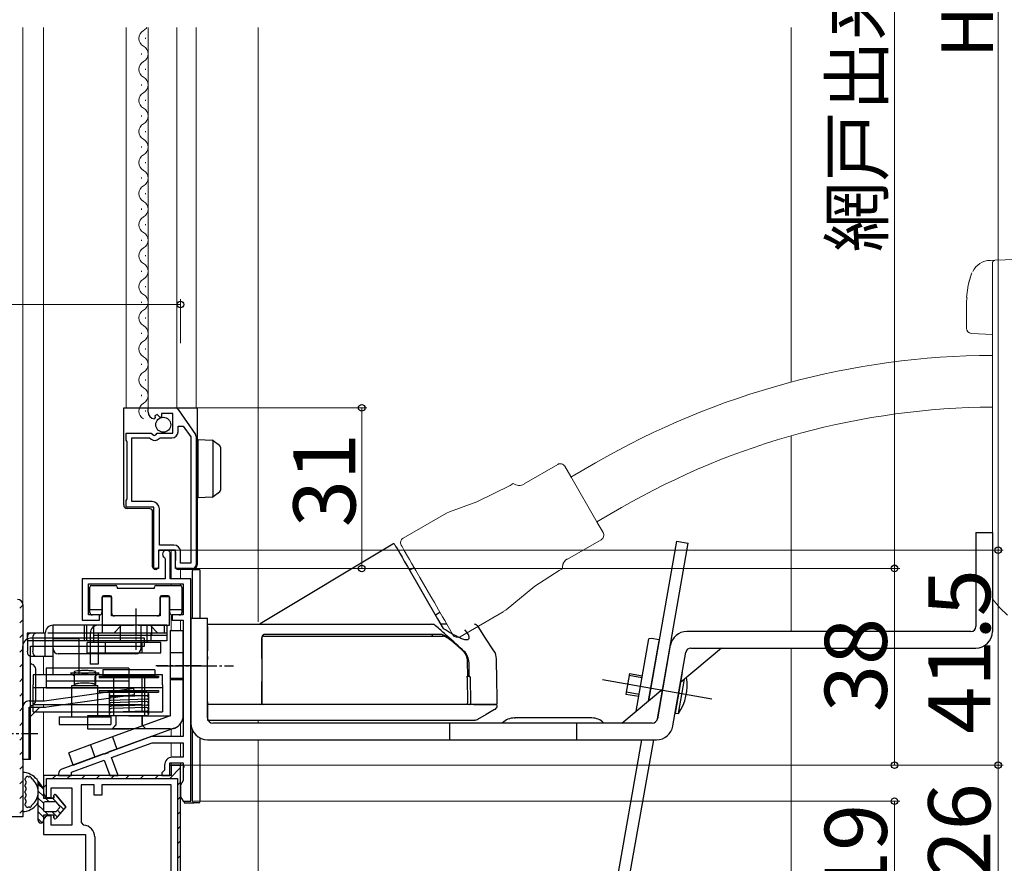
# Model space of a CAD drawing. Extents: x 0 to 1050, y 0 to 1583.
# Drawn here: x 169 to 359, y 851 to 1014 of the extents above; entities that cross this region are included whole.
import ezdxf

# ---------------------------------------------------------------- set-up
doc = ezdxf.new("R2010")
doc.units = 0
for name, pattern in [('AM_ISO08W050x2', [9, 6, -0.75, 1.5, -0.75]), ('YCENTER_1', [13, 10, -1, 1, -1]), ('YHIDDEN_1', [4, 3, -1])]:
    doc.linetypes.add(name, pattern=pattern)
for name, color, linetype, lineweight in [('YKK_11', 7, 'CONTINUOUS', 30), ('YKK_12', 2, 'CONTINUOUS', 13), ('YKK_13', 4, 'CONTINUOUS', 30), ('YKK_D', 6, 'CONTINUOUS', 13), ('YSS_K', 3, 'CONTINUOUS', 13)]:
    doc.layers.add(name, color=color, linetype=linetype, lineweight=lineweight)
doc.styles.add('text-b', font='txt')

msp = doc.modelspace()

# ---------------------------------------------------------------- linework, layer by layer
at = {"layer": 'YKK_11', "linetype": 'ByBlock', "lineweight": -2, "ltscale": 0.5}
for p, q in [((193.7, 938), (193.7, 938.8)), ((193.7, 938.8), (198.93, 938.8)), ((199.51, 938.5), (202.87, 933.68)), ((195.09, 936.96), (194.88, 936.7)), ((195.48, 937.55), (195.01, 937.27)), ((195.01, 937.27), (195.09, 936.96)), ((196.05, 936.97), (195.48, 937.55)), ((196.3, 937.07), (196.05, 936.97)), ((198.5, 937.7), (196.3, 937.7)), ((196.3, 937.7), (196.3, 937.07)), ((198.5, 933.9), (198.5, 937.7)), ((199.5, 934.2), (199.5, 935.3)), ((199.5, 935.3), (200.52, 935.3)), ((200.52, 935.3), (202, 933.19)), ((189.5, 932.58), (189.5, 933.9)), ((189.5, 933.9), (194.33, 933.9)), ((189.6, 932.4), (189.5, 932.58)), ((190.6, 920.7), (190.6, 933)), ((190.6, 933), (194, 933)), ((194, 933), (194.29, 932.76)), ((194.33, 933.9), (194.87, 933.45)), ((194.87, 933.45), (195.2, 933.6)), ((195.2, 933.6), (195.5, 933.9)), ((195.5, 933.9), (198.5, 933.9)), ((195.84, 932.9), (196.07, 933)), ((196.07, 933), (198.3, 933)), ((202, 933.19), (202, 908.8)), ((203, 933.28), (203, 908.5)), ((189.7, 932.23), (189.6, 932.4)), ((189.7, 921.28), (189.7, 932.23)), ((189.5, 920.93), (189.6, 921.1)), ((189.6, 921.1), (189.7, 921.28)), ((189.5, 919.6), (189.5, 920.93)), ((194.8, 919.6), (189.5, 919.6)), ((194.5, 920.7), (190.6, 920.7)), ((194.8, 907.8), (194.8, 919.6)), ((195.9, 912.3), (195.9, 919.3)), ((198.7, 912.3), (195.9, 912.3)), ((199, 911.3), (195.7, 911.3)), ((195.7, 911.3), (195.7, 907.8)), ((196.86, 909.92), (197, 909.66)), ((197, 909.66), (197, 905.8)), ((198, 905.8), (198, 910.55)), ((199, 907.8), (199, 911.3)), ((200, 908.8), (200, 911)), ((195.7, 907.8), (194.8, 907.8)), ((202.3, 907.8), (199, 907.8)), ((202, 908.8), (200, 908.8)), ((197, 905.8), (181, 905.8)), ((181, 905.8), (181, 897.8)), ((182.2, 898.8), (182.2, 904.8)), ((182.2, 904.8), (200.5, 904.8)), ((202, 905.8), (198, 905.8)), ((200.5, 904.8), (200.5, 898.8)), ((202, 862.8), (202, 905.8)), ((169.5, 900.8), (169.5, 859.8)), ((184.3, 898.8), (182.2, 898.8)), ((184.3, 897.8), (184.3, 898.8)), ((200.5, 898.8), (198.4, 898.8)), ((198.4, 898.8), (198.4, 897.8)), ((181, 897.8), (184.3, 897.8)), ((198.4, 897.8), (200.5, 897.8)), ((200.5, 897.8), (200.5, 875.3)), ((194.3, 875.3), (185.97, 872.27)), ((186.65, 871.24), (194.51, 874.1)), ((200.5, 875.3), (194.3, 875.3)), ((194.51, 874.1), (200.5, 874.1)), ((200.5, 874.1), (200.5, 871.3)), ((185.11, 871.96), (177.06, 869.03)), ((185.32, 871.91), (185.11, 871.96)), ((185.84, 872.1), (185.32, 871.91)), ((185.97, 872.27), (185.84, 872.1)), ((178.9, 868.42), (185.25, 870.73)), ((185.25, 870.73), (186.31, 867.8)), ((187.91, 867.8), (186.65, 871.24)), ((196.9, 869.8), (196.9, 868.8)), ((197.9, 867.8), (197.9, 870.2)), ((197.9, 870.2), (200.5, 870.2)), ((200, 869.8), (198.2, 869.8)), ((198.2, 869.8), (198.2, 867.8)), ((200.5, 871.3), (198.4, 871.3)), ((200, 843.8), (200, 869.8)), ((200.5, 870.2), (200.5, 866.8)), ((198.2, 867.8), (173.5, 867.8)), ((173.5, 867.8), (173.5, 864.5)), ((176.4, 868.09), (176.4, 867.8)), ((176.4, 867.8), (178.9, 867.8)), ((178.9, 867.8), (178.9, 868.42)), ((186.31, 867.8), (187.91, 867.8)), ((196.7, 868.6), (196.4, 868.3)), ((196.4, 868.3), (196.4, 867.8)), ((196.4, 867.8), (197.9, 867.8)), ((196.9, 868.8), (196.7, 868.6)), ((183.3, 866), (180.8, 866)), ((180.8, 866), (180.8, 858.7)), ((183.3, 864), (183.3, 866)), ((198.2, 866), (184.8, 866)), ((184.8, 866), (184.8, 864)), ((198.2, 843.8), (198.2, 866)), ((200.5, 866.8), (200, 865.94)), ((200, 865.94), (200, 863.67)), ((175, 863.5), (175, 865.4)), ((175, 865.4), (179, 865.4)), ((179, 865.4), (179, 858.2)), ((184.8, 864), (183.3, 864)), ((174.5, 863.5), (175, 863.5)), ((200, 863.67), (200.5, 862.8)), ((200.5, 862.8), (202, 862.8)), ((169.5, 859.8), (165.5, 859.8)), ((173.5, 859), (173.5, 856.4)), ((175, 860), (174.5, 860)), ((175, 858.2), (175, 860)), ((180.8, 858.7), (181.26, 858.21)), ((173.5, 856.4), (181.6, 856.4)), ((179, 858.2), (175, 858.2)), ((181.6, 856.4), (181.6, 843.8)), ((183.4, 855.91), (183.4, 843.8))]:
    msp.add_line(p, q, dxfattribs=at)
at = {"layer": 'YKK_11', "linetype": 'Continuous', "lineweight": 13}
for p, q in [((168.9, 900.1), (169.5, 900.7)), ((168.9, 897.27), (169.5, 897.87)), ((168.9, 894.44), (169.5, 895.04)), ((168.9, 891.61), (169.5, 892.21)), ((168.9, 888.78), (169.5, 889.38)), ((168.9, 885.96), (169.5, 886.56)), ((168.9, 883.13), (169.5, 883.73)), ((168.9, 880.3), (169.5, 880.9)), ((168.9, 877.47), (169.5, 878.07)), ((168.9, 874.64), (169.5, 875.24)), ((168.9, 871.81), (169.5, 872.41)), ((168.9, 868.98), (169.5, 869.58)), ((175.26, 867.2), (175.86, 867.8)), ((178.09, 867.2), (178.69, 867.8)), ((180.91, 867.2), (181.51, 867.8)), ((183.74, 867.2), (184.34, 867.8)), ((186.57, 867.2), (187.17, 867.8)), ((189.4, 867.2), (190, 867.8)), ((192.23, 867.2), (192.83, 867.8)), ((195.06, 867.2), (195.66, 867.8)), ((197.89, 867.2), (200, 869.32)), ((168.9, 866.16), (169.5, 866.76)), ((173.5, 865.45), (174.1, 866.05)), ((199.4, 865.89), (200, 866.49)), ((168.9, 863.33), (169.5, 863.93)), ((199.4, 863.06), (200, 863.66)), ((168.9, 860.5), (169.5, 861.1)), ((199.4, 860.23), (200, 860.83)), ((199.4, 857.41), (200, 858.01)), ((199.4, 854.58), (200, 855.18)), ((199.4, 851.75), (200, 852.35))]:
    msp.add_line(p, q, dxfattribs=at)
at = {"layer": 'YKK_11', "linetype": 'ByBlock', "lineweight": 30, "ltscale": 0.5}
for p, q in [((169.5, 900.8), (169.5, 859.8)), ((200, 869.8), (198.2, 869.8)), ((198.2, 869.8), (198.2, 867.8)), ((200, 843.8), (200, 869.8)), ((198.2, 867.8), (173.5, 867.8)), ((173.5, 867.8), (173.5, 864.5)), ((174.1, 867.2), (199.4, 867.2)), ((174.1, 863.59), (174.1, 867.2)), ((199.4, 867.2), (199.4, 844.3)), ((169.5, 859.8), (165.5, 859.8))]:
    msp.add_line(p, q, dxfattribs=at)
at = {"layer": 'YKK_11', "linetype": 'ByBlock', "lineweight": -2, "ltscale": 0.5}
for centre, radius, start, end in [((198.93, 938.1), 0.7, 34.9194, 90.0001), ((195, 938), 1.3, 180, 264.7841), ((195, 933.6), 1.1, 230, 319.9948), ((198.3, 934.2), 1.2, 270, 360), ((202.3, 933.28), 0.7, 359.9999, 34.9194), ((194.5, 919.3), 1.4, 0, 90), ((198.7, 911), 1.3, 0, 90), ((197.25, 910.55), 0.75, 0, 238.4119), ((202.3, 908.5), 0.7, 270, 360), ((168.5, 900.8), 1, 0, 90), ((198.4, 869.8), 1.5, 90, 180), ((177.4, 868.09), 1, 110, 180), ((174.5, 864.5), 1, 180, 270), ((174.5, 859), 1, 90, 180), ((181.1, 855.91), 2.3, 360, 85.904)]:
    msp.add_arc(centre, radius, start, end, dxfattribs=at)
at = {"layer": 'YKK_11', "linetype": 'ByBlock', "lineweight": 30, "ltscale": 0.5}
for centre, start, end in [((168.5, 900.8), 0, 90), ((174.5, 864.5), 180, 246.4218)]:
    msp.add_arc(centre, 1, start, end, dxfattribs=at)
at = {"layer": 'YKK_12'}
for p, q in [((169.5, 900.8), (169.5, 1012.3)), ((173.5, 895.3), (173.5, 1012.3)), ((189.5, 938.8), (189.5, 1012.3)), ((193.7, 938.8), (193.7, 1012.3)), ((199.3, 1012.3), (199.3, 938.8)), ((203, 1012.3), (203, 938.8)), ((215, 897.47), (215, 1012.3)), ((193.2, 1010.1), (193.2, 1010.3)), ((192.44, 1007.1), (192.44, 1007.3)), ((193.2, 1004.1), (193.2, 1004.3)), ((192.44, 1001.1), (192.44, 1001.3)), ((193.2, 998.1), (193.2, 998.3)), ((192.44, 995.1), (192.44, 995.3)), ((193.2, 992.1), (193.2, 992.3)), ((192.44, 989.1), (192.44, 989.3)), ((193.2, 986.1), (193.2, 986.3)), ((192.44, 983.1), (192.44, 983.3)), ((193.2, 980.1), (193.2, 980.3)), ((192.44, 977.1), (192.44, 977.3)), ((193.2, 974.1), (193.2, 974.3)), ((192.44, 971.1), (192.44, 971.3)), ((193.2, 968.1), (193.2, 968.3)), ((192.44, 965.1), (192.44, 965.3)), ((193.2, 962.1), (193.2, 962.3)), ((192.44, 959.1), (192.44, 959.3)), ((193.2, 956.1), (193.2, 956.3)), ((192.44, 953.1), (192.44, 953.3)), ((193.2, 950.1), (193.2, 950.3)), ((192.44, 947.1), (192.44, 947.3)), ((193.2, 944.1), (193.2, 944.3)), ((192.44, 941.1), (192.44, 941.3)), ((193.2, 938.1), (193.2, 938.3)), ((198.2, 905.82), (198.2, 911.3)), ((200, 907.6), (200, 905.8)), ((198.2, 904.5), (198.2, 904.8)), ((200, 904.8), (200, 904.5)), ((198.2, 895.8), (198.2, 898.85)), ((200, 898.87), (200, 898.8)), ((200, 897.8), (200, 895.8)), ((173.5, 887.21), (173.5, 890.8)), ((173.5, 882.2), (173.5, 884.71)), ((173.5, 881), (173.5, 881.43)), ((173.5, 867.3), (173.5, 880.11)), ((200, 877.81), (200, 875.3)), ((215, 877.9), (215, 878.5)), ((198.2, 875.3), (198.2, 876.72)), ((198.2, 871.29), (198.2, 874.1)), ((200, 874.1), (200, 871.3)), ((215, 843.3), (215, 874.7)), ((198.2, 869.3), (198.2, 870.16)), ((200, 870.2), (200, 869.3))]:
    msp.add_line(p, q, dxfattribs=at)
for centre, start, end in [((193.66, 1010.2), 119.2025, 240.7975), ((191.98, 1013.2), 299.2025, 328.4165), ((191.98, 1007.2), 299.2025, 60.7975), ((193.66, 1004.2), 119.2025, 240.7975), ((191.98, 1001.2), 299.2025, 60.7975), ((193.66, 998.2), 119.2025, 240.7975), ((191.98, 995.2), 299.2025, 60.7975), ((193.66, 992.2), 119.2025, 240.7975), ((191.98, 989.2), 299.2025, 60.7975), ((193.66, 986.2), 119.2025, 240.7975), ((191.98, 983.2), 299.2025, 60.7975), ((193.66, 980.2), 119.2025, 240.7975), ((191.98, 977.2), 299.2025, 60.7975), ((193.66, 974.2), 119.2025, 240.7975), ((191.98, 971.2), 299.2025, 60.7975), ((193.66, 968.2), 119.2025, 240.7975), ((191.98, 965.2), 299.2025, 60.7975), ((193.66, 962.2), 119.2025, 240.7975), ((191.98, 959.2), 299.2025, 60.7975), ((193.66, 956.2), 119.2025, 240.7975), ((191.98, 953.2), 299.2025, 60.7975), ((193.66, 950.2), 119.2025, 240.7975), ((191.98, 947.2), 299.2025, 60.7975), ((193.66, 944.2), 119.2025, 240.7975), ((191.98, 941.2), 299.2025, 60.7975), ((193.66, 938.2), 119.2025, 240.7975)]:
    msp.add_arc(centre, 1.72, start, end, dxfattribs=at)
at = {"layer": 'YKK_13', "lineweight": 13}
for p, q in [((357.4, 967.35), (356.42, 967.31)), ((356.9, 966.81), (356.9, 964.48)), ((378.42, 968.08), (357.4, 967.35)), ((352.94, 964.88), (352.88, 964.73)), ((352.88, 964.75), (352.22, 962.49)), ((352.88, 964.73), (352.37, 963.12)), ((356.9, 964.48), (356.9, 960.04)), ((352.22, 962.49), (351.92, 960.13)), ((351.99, 960.12), (351.9, 959.44)), ((351.9, 959.44), (351.9, 954.2)), ((351.9, 959.44), (351.9, 959.44)), ((356.9, 960.04), (356.9, 903.58)), ((352.85, 953.2), (356.9, 952.99)), ((266.39, 924.14), (272.88, 927.89)), ((274.25, 927.52), (275.39, 925.55)), ((280.21, 928.19), (275.45, 925.44)), ((275.46, 925.3), (275.39, 925.55)), ((280.51, 916.68), (275.39, 925.55)), ((263.67, 923.84), (257.26, 920.66)), ((264.29, 924.2), (263.67, 923.84)), ((257.26, 920.66), (251.98, 918.74)), ((285.21, 919.53), (280.45, 916.78)), ((251.37, 918.47), (243, 913.64)), ((251.98, 918.74), (251.38, 918.46)), ((280.51, 916.68), (281.65, 914.71)), ((242.79, 912.01), (242.64, 912.27)), ((243.23, 911.26), (242.79, 912.01)), ((281.28, 913.34), (274.79, 909.59)), ((243.87, 910.14), (243.23, 911.26)), ((244.24, 909.51), (243.87, 910.14)), ((274.76, 909.64), (274.48, 909.45)), ((244.64, 908.81), (244.24, 909.51)), ((245.45, 907.41), (244.64, 908.81)), ((273.17, 907.39), (273.79, 907.74)), ((273.8, 908.18), (273.79, 907.74)), ((273.79, 907.74), (273.79, 907.74)), ((273.97, 908.78), (273.8, 908.18)), ((274.24, 909.21), (273.97, 908.78)), ((274.48, 909.45), (274.24, 909.21)), ((246.24, 906.04), (245.45, 907.41)), ((247.64, 903.61), (246.24, 906.04)), ((268.45, 904.34), (273.17, 907.39)), ((262.91, 899.81), (268.45, 904.34)), ((247.64, 903.61), (248.34, 902.39)), ((248.34, 902.39), (249.04, 901.19)), ((356.9, 903.58), (356.9, 902.68)), ((356.9, 902.75), (356.9, 901.98)), ((356.9, 902.68), (356.9, 901.98)), ((249.04, 901.19), (249.83, 899.82)), ((357.05, 901.7), (358.36, 900.16)), ((358.36, 900.16), (359.83, 898.76)), ((249.83, 899.82), (250.64, 898.42)), ((250.64, 898.42), (251.04, 897.72)), ((254, 894.59), (262.37, 899.42)), ((262.37, 899.44), (262.91, 899.81)), ((251.04, 897.72), (252.64, 894.95))]:
    msp.add_line(p, q, dxfattribs=at)
at = {"layer": 'YKK_13'}
for p, q in [((189, 938.8), (189.69, 938.8)), ((189, 934.4), (189, 938.8)), ((189.69, 938.8), (198.5, 938.8)), ((198.5, 938.8), (199.7, 938.8)), ((199.7, 938.8), (200, 938.8)), ((200, 938.8), (200.9, 938.8)), ((200.9, 938.8), (202.3, 938.8)), ((202.3, 938.8), (203.2, 938.8)), ((203.2, 938.8), (203.2, 908.6)), ((189, 933.4), (189, 934.4)), ((189, 922.55), (189, 933.4)), ((203.4, 932.71), (206.12, 932.55)), ((203.4, 931.72), (203.4, 932.71)), ((206.2, 932.53), (206.2, 921.6)), ((206.27, 932.49), (206.29, 932.48)), ((206.29, 932.48), (207.49, 931.6)), ((203.4, 922.41), (203.4, 931.72)), ((207.7, 931.2), (207.7, 930.79)), ((207.7, 930.79), (207.7, 923.33)), ((207.7, 923.33), (207.7, 922.93)), ((189, 921.55), (189, 922.55)), ((189, 920.05), (189, 921.55)), ((203.4, 921.41), (203.4, 922.41)), ((206.12, 921.58), (203.4, 921.41)), ((206.29, 921.65), (206.27, 921.64)), ((207.49, 922.53), (206.29, 921.65)), ((194.1, 919.31), (189.69, 919.35)), ((194.6, 908.6), (194.6, 918.81)), ((353.7, 914.7), (356.9, 914.7)), ((353.7, 914.7), (353.7, 896.6)), ((356.9, 914.7), (356.9, 895.6)), ((240.99, 912.47), (215.38, 897.09)), ((241.41, 912.37), (241.42, 912.35)), ((241.42, 912.35), (241.49, 912.23)), ((241.49, 912.23), (241.62, 911.99)), ((241.62, 911.99), (241.83, 911.64)), ((241.83, 911.64), (242.09, 911.18)), ((295.86, 913.07), (290.43, 882.23)), ((292.15, 878.73), (298.13, 912.67)), ((295.86, 913.07), (298.13, 912.67)), ((195.7, 911), (195.7, 908.6)), ((196, 911.3), (198.5, 911.3)), ((198.5, 911.3), (198.7, 911.3)), ((199, 911.02), (199, 909.29)), ((242.09, 911.18), (242.42, 910.61)), ((242.42, 910.61), (242.8, 909.95)), ((242.8, 909.95), (243.24, 909.19)), ((194.6, 908.1), (194.6, 908.6)), ((195.61, 907.82), (195.49, 907.69)), ((195.7, 908.6), (195.7, 908.03)), ((199, 909.13), (199, 909.29)), ((199, 908.1), (199, 909.13)), ((203.2, 908.6), (203.2, 908.5)), ((243.24, 909.19), (243.72, 908.36)), ((243.72, 908.36), (243.84, 908.16)), ((243.84, 908.16), (249.67, 898.05)), ((244.26, 907.43), (245.12, 907.94)), ((195.28, 907.6), (195.1, 907.6)), ((199.86, 907.6), (199.5, 907.6)), ((202.3, 907.6), (200.9, 907.6)), ((202.6, 907.6), (202.3, 907.6)), ((202.3, 898.2), (202.3, 907.3)), ((202.6, 907.6), (202.68, 907.6)), ((202.68, 907.6), (203.09, 907.6)), ((203.09, 907.6), (203.48, 907.6)), ((203.78, 898.2), (203.78, 907.3)), ((182.45, 900.16), (182.45, 904.2)), ((182.45, 900.17), (182.45, 904.2)), ((182.75, 904.5), (187.45, 904.5)), ((182.75, 904.5), (187.45, 904.5)), ((187.75, 904.2), (187.75, 904)), ((187.75, 904.2), (187.75, 904)), ((187.75, 904), (194.95, 904)), ((187.75, 904), (194.95, 904)), ((194.95, 904), (194.95, 904.2)), ((194.95, 904), (194.95, 904.2)), ((195.25, 904.5), (199.95, 904.5)), ((195.25, 904.5), (199.95, 904.5)), ((200.25, 904.2), (200.25, 900.16)), ((200.25, 904.2), (200.25, 900.17)), ((184.8, 902.2), (184.8, 900.16)), ((184.8, 902.2), (184.8, 900.17)), ((186.4, 902.5), (185.1, 902.5)), ((186.4, 902.5), (185.1, 902.5)), ((186.7, 899.1), (186.7, 902.2)), ((186.7, 899.1), (186.7, 902.2)), ((196, 902.2), (196, 899.1)), ((196, 902.2), (196, 899.1)), ((197.6, 902.5), (196.3, 902.5)), ((197.6, 902.5), (196.3, 902.5)), ((197.9, 900.16), (197.9, 902.2)), ((197.9, 900.17), (197.9, 902.2)), ((182.45, 899.3), (182.45, 900.17)), ((182.45, 899.3), (182.45, 900.16)), ((184.8, 900.17), (184.8, 899.3)), ((184.8, 900.16), (184.8, 899.3)), ((197.9, 899.3), (197.9, 900.17)), ((197.9, 899.3), (197.9, 900.16)), ((200.25, 900.17), (200.25, 899.3)), ((200.25, 900.16), (200.25, 899.3)), ((184.8, 899.8), (182.45, 899.8)), ((184.8, 899.8), (182.45, 899.8)), ((184.3, 898.8), (182.95, 898.8)), ((184.3, 898.8), (182.95, 898.8)), ((195.5, 898.6), (187.2, 898.6)), ((195.5, 898.6), (187.2, 898.6)), ((200.25, 899.8), (197.9, 899.8)), ((200.25, 899.8), (197.9, 899.8)), ((199.75, 898.8), (198.4, 898.8)), ((199.75, 898.8), (198.4, 898.8)), ((250.12, 899.28), (249.26, 898.77)), ((175.35, 890.8), (175.35, 896.8)), ((197.35, 896.8), (175.35, 896.8)), ((181.35, 896.8), (181.35, 893.8)), ((181.85, 893.8), (181.85, 896.8)), ((183.18, 896.8), (183.18, 893.5)), ((197.35, 896.8), (183.18, 896.8)), ((196.85, 896.8), (184.05, 896.8)), ((184.85, 896.8), (184.85, 895.3)), ((187.1, 895.3), (188.6, 896.8)), ((188.3, 896.8), (188.3, 894.8)), ((192.35, 892.3), (192.35, 896.8)), ((193.54, 893.5), (193.54, 896.8)), ((195.6, 895.3), (194.1, 896.8)), ((194.4, 896.8), (194.4, 894.8)), ((196.85, 896.8), (196.85, 895.3)), ((197.35, 896.8), (197.35, 894.8)), ((197.35, 896.8), (197.35, 896.8)), ((197.35, 896.8), (197.35, 894.8)), ((202, 898.2), (202, 877.9)), ((202, 898.2), (205.2, 898.2)), ((205.2, 878.9), (205.2, 898.2)), ((205.2, 897), (215.7, 897)), ((205.2, 896.55), (205.2, 897)), ((205.2, 896.55), (205.2, 891.89)), ((249.67, 898.05), (250.76, 896.17)), ((251.44, 897), (250.28, 897)), ((258.95, 894.33), (257.5, 896.55)), ((173.85, 895.3), (170.35, 895.3)), ((170.35, 895.3), (170.35, 893.8)), ((173.85, 890.8), (173.85, 895.3)), ((175.35, 895.3), (174.35, 895.3)), ((192.35, 895.3), (175.35, 895.3)), ((182.55, 895.3), (182.55, 889.3)), ((193.54, 894.8), (183.18, 894.8)), ((196.85, 895.3), (184.05, 895.3)), ((184.05, 895.3), (184.05, 889.3)), ((188.3, 895.3), (188.3, 893.8)), ((197.35, 895.3), (192.35, 895.3)), ((197.35, 894.8), (193.54, 894.8)), ((194.25, 895.3), (194.25, 893.8)), ((197.35, 894.8), (197.35, 893.8)), ((198, 895.8), (198, 894.8)), ((198, 895.8), (200.5, 895.8)), ((198, 894.8), (198, 879.3)), ((200.5, 894.8), (200.5, 895.8)), ((200.5, 879.3), (200.5, 894.8)), ((215.7, 894.5), (215.7, 891.72)), ((352.7, 895.6), (297.81, 895.6)), ((169.5, 870.9), (169.5, 892.8)), ((175.35, 893.8), (170.35, 893.8)), ((170.41, 894.3), (170.41, 893.8)), ((170.41, 893.8), (170.41, 891.8)), ((193, 894.3), (171, 894.3)), ((171, 870.9), (171, 892.8)), ((171, 892.8), (193, 892.8)), ((171.47, 894.3), (171.47, 891.8)), ((180.3, 894.21), (175.3, 894.21)), ((175.3, 894.21), (175.3, 887.21)), ((192.35, 893.8), (175.35, 893.8)), ((180.3, 894.21), (180.3, 887.21)), ((181.96, 891.5), (181.96, 893.5)), ((196.18, 893.5), (181.96, 893.5)), ((182.5, 894.3), (182.5, 892.8)), ((185.43, 893.5), (185.43, 891.5)), ((197.35, 893.8), (192.35, 893.8)), ((192.48, 893.5), (192.48, 891.5)), ((196.18, 891.5), (196.18, 893.5)), ((205.2, 894.2), (205.2, 893.75)), ((205.2, 890.75), (205.2, 893.75)), ((215.7, 891.8), (215.7, 894.4)), ((260.56, 891.89), (258.95, 894.33)), ((288.04, 880.23), (290.5, 894.16)), ((290.43, 882.23), (292.47, 893.8)), ((290.58, 894.24), (291.04, 894.32)), ((291.04, 894.32), (292.51, 894.06)), ((294.65, 892.96), (292.15, 878.73)), ((175.35, 890.8), (170.91, 890.8)), ((191.35, 891.3), (176.35, 891.3)), ((181.96, 891.5), (196.18, 891.5)), ((200.5, 891.51), (198, 891.51)), ((205.2, 890.29), (205.2, 891.89)), ((205.2, 887.4), (205.2, 891.4)), ((205.2, 890.75), (205.2, 890.21)), ((215.7, 891.72), (215.7, 890.29)), ((295.15, 877.35), (297.66, 891.58)), ((304.53, 892.4), (296.64, 885.78)), ((298.64, 892.4), (353.7, 892.4)), ((184.05, 889.3), (182.55, 889.3)), ((205.2, 881.81), (205.2, 890.29)), ((205.2, 882), (205.2, 890.21)), ((215.7, 890.37), (215.7, 881.8)), ((215.7, 890.29), (215.7, 881.8)), ((255.5, 887), (255.45, 889.8)), ((255.74, 887), (255.74, 889.57)), ((261.12, 886.08), (261.05, 890.29)), ((196.5, 887.21), (171.5, 887.21)), ((171.5, 887.21), (171.5, 885.3)), ((172, 882.3), (172, 888.3)), ((190, 888.52), (174, 888.52)), ((174, 888.52), (174, 884.71)), ((178.75, 887.64), (184.25, 887.64)), ((178.75, 887.64), (179.5, 886.89)), ((179.45, 887.81), (179.45, 885.38)), ((179.5, 885.14), (179.5, 886.89)), ((184.25, 887.64), (183.5, 886.89)), ((183.5, 885.14), (183.5, 886.89)), ((183.55, 887.81), (183.55, 885.38)), ((184.25, 887), (195.75, 887)), ((184.25, 887), (184.25, 886.7)), ((195, 888.2), (185, 888.2)), ((185, 888.2), (185, 887)), ((195, 887), (185, 887)), ((186.9, 887), (186.9, 886.7)), ((187, 887), (187, 879.3)), ((190, 888.52), (190, 884.71)), ((192.5, 887.21), (192.5, 880.11)), ((193, 887), (193, 879.3)), ((193.1, 887), (193.1, 886.7)), ((195, 888.2), (195, 887)), ((195.75, 887), (195.75, 886.7)), ((196.5, 885.3), (196.5, 887.21)), ((255.43, 887), (255.64, 887)), ((286.78, 887.46), (286.08, 883.52)), ((289.17, 886.65), (286.71, 887.08)), ((286.78, 887.46), (289.24, 887.02)), ((171.5, 880.11), (171.5, 885.3)), ((190, 886.03), (174, 886.03)), ((179, 885.14), (184, 885.14)), ((179, 879.14), (179, 885.14)), ((184, 879.14), (184, 885.14)), ((184.25, 886.7), (195.75, 886.7)), ((196.5, 885.3), (196.5, 882.1)), ((200.5, 886.51), (198, 886.51)), ((198, 886.3), (200.5, 886.3)), ((215.7, 881.8), (215.7, 885.94)), ((255.36, 886.71), (255.43, 881.81)), ((256.11, 881.81), (256.02, 886.71)), ((261.17, 883), (261.12, 886.08)), ((296.63, 885.72), (295.58, 879.81)), ((296.23, 879.75), (297.4, 886.42)), ((196.5, 884.71), (171.5, 884.71)), ((173.69, 881), (191.09, 883.45)), ((173.7, 882.2), (190.93, 884.63)), ((174, 884.71), (190, 884.71)), ((184.25, 884.2), (195.75, 884.2)), ((184.25, 884.2), (184.25, 883.9)), ((184.25, 883.9), (195.75, 883.9)), ((186.2, 883.55), (186.2, 879.65)), ((193.45, 883.9), (186.55, 883.9)), ((193.45, 883.2), (186.55, 883.2)), ((193.45, 883.2), (186.55, 883)), ((186.9, 884.2), (186.9, 883.9)), ((191.09, 883.45), (190.93, 884.63)), ((193.1, 884.2), (193.1, 883.9)), ((193.8, 883.55), (193.8, 879.65)), ((195.75, 884.2), (195.75, 883.9)), ((285.27, 877.9), (293.17, 884.53)), ((286.08, 883.52), (288.55, 883.08)), ((288.61, 883.46), (286.15, 883.89)), ((170.7, 882.2), (173.7, 882.2)), ((192.5, 881.43), (171.5, 881.43)), ((193.45, 882.5), (186.55, 882.3)), ((193.45, 882.05), (186.55, 881.85)), ((193.45, 881.35), (186.55, 881.15)), ((196.5, 882.1), (196.5, 880.11)), ((205.2, 882), (205.2, 881.5)), ((205.2, 881.5), (205.2, 881.81)), ((205.2, 881.5), (205.2, 881.12)), ((215.74, 881.5), (205.2, 881.5)), ((215.4, 881.5), (205.2, 881.5)), ((205.2, 881.12), (205.2, 880.53)), ((252.7, 881.5), (252.5, 881.5)), ((253.32, 881.5), (252.7, 881.5)), ((255.5, 881.5), (253.32, 881.5)), ((255.71, 881.5), (255.19, 881.5)), ((256.68, 881.5), (260.13, 881.5)), ((260.13, 881.5), (260.95, 881.5)), ((169.5, 881), (169.5, 872.9)), ((170.7, 872.9), (170.7, 881)), ((170.7, 881), (173.7, 881)), ((170.7, 878.93), (172.77, 881)), ((171.5, 880.11), (196.5, 880.11)), ((190, 879.3), (182, 879.3)), ((182, 879.3), (182, 876.8)), ((198, 879.3), (183.61, 874.07)), ((193.45, 880.9), (186.55, 880.7)), ((193.45, 880.2), (186.55, 880)), ((193.45, 880), (186.55, 880)), ((193.45, 879.3), (186.55, 879.3)), ((193, 879.3), (187, 879.3)), ((187.45, 879.3), (187.45, 877.5)), ((187.5, 879.3), (187.5, 877.55)), ((190, 879.3), (198, 879.3)), ((192.5, 879.3), (192.5, 877.55)), ((192.55, 879.3), (192.55, 877.5)), ((205.2, 880.53), (205.2, 878.64)), ((259.07, 879.59), (257.41, 878.63)), ((260.67, 880.51), (259.07, 879.59)), ((295.58, 879.81), (296.23, 879.75)), ((176.5, 879.14), (186.5, 879.14)), ((176.5, 879.14), (176.5, 877.64)), ((176.5, 877.64), (186.5, 877.64)), ((186.5, 879.14), (186.5, 877.64)), ((186.75, 876.8), (187.5, 877.55)), ((186.75, 876.8), (187.45, 877.5)), ((193.25, 876.8), (192.5, 877.55)), ((193.25, 876.8), (192.55, 877.5)), ((205.2, 878.64), (205.2, 878.5)), ((205.2, 878.5), (215.64, 878.5)), ((291.16, 877.9), (206.2, 877.9)), ((252, 877.9), (252, 874.7)), ((256.89, 878.5), (256.93, 878.5)), ((257.41, 878.63), (257.4, 878.62)), ((262.17, 877.9), (262.21, 877.94)), ((262.21, 877.94), (262.24, 877.97)), ((264.5, 878.9), (264.69, 878.9)), ((279.5, 878.9), (264.69, 878.9)), ((276.5, 877.9), (276.5, 874.7)), ((281.76, 877.97), (281.82, 877.9)), ((182, 876.8), (190, 876.8)), ((184.47, 871.72), (198.85, 876.96)), ((193.25, 876.8), (186.75, 876.8)), ((191.13, 876.8), (190, 876.8)), ((198, 876.8), (191.13, 876.8)), ((202.3, 862.8), (202.3, 876.56)), ((183.61, 874.07), (178.37, 872.16)), ((182.6, 873.7), (183.45, 871.35)), ((186.82, 875.24), (187.68, 872.89)), ((203.78, 862.8), (203.78, 875.04)), ((205.2, 874.7), (292, 874.7)), ((289.1, 874.7), (284.06, 846.1)), ((286.28, 845.46), (291.44, 874.7)), ((169.5, 872.9), (169.5, 870.9)), ((170.7, 870.9), (170.7, 872.9)), ((179.22, 869.81), (178.37, 872.16)), ((179.22, 869.81), (184.47, 871.72)), ((170.7, 870.9), (169.5, 870.9)), ((171, 870.9), (169.5, 870.9)), ((197.91, 869.8), (200.2, 869.8)), ((169.5, 868.07), (169.5, 861.14)), ((170.1, 866.67), (170.1, 866.24)), ((172.5, 859.1), (172.5, 866.65)), ((172.5, 866.65), (173.5, 865.2)), ((173.5, 865.2), (172.5, 866.65)), ((170.1, 865.44), (170.1, 865)), ((170.1, 864.2), (170.1, 863.77)), ((173.5, 865.2), (173.5, 863.4)), ((173.5, 865.2), (173.5, 863.4)), ((175.86, 864.03), (177.8, 861.75)), ((177.8, 861.75), (175.86, 864.03)), ((169.9, 862.15), (169.9, 862.13)), ((170.1, 862.97), (170.1, 862.54)), ((173.5, 863.4), (175.5, 863.4)), ((175.5, 863.4), (173.5, 863.4)), ((173.5, 862.4), (173.5, 861.1)), ((173.5, 862.4), (173.5, 861.1)), ((175.8, 862.7), (173.8, 862.7)), ((175.8, 862.7), (173.8, 862.7)), ((175.5, 863.4), (175.5, 863.9)), ((175.5, 863.9), (175.5, 863.4)), ((176.58, 861.95), (176.03, 862.6)), ((176.58, 861.95), (176.03, 862.6)), ((200.7, 862.81), (200.7, 862.5)), ((200.7, 862.5), (202.6, 862.5)), ((202.68, 862.5), (202.6, 862.5)), ((203.09, 862.5), (202.68, 862.5)), ((203.48, 862.5), (203.09, 862.5)), ((173.8, 860.8), (175.8, 860.8)), ((173.8, 860.8), (175.8, 860.8)), ((177.8, 861.75), (175.86, 859.48)), ((177.8, 861.75), (175.86, 859.48)), ((176.03, 860.91), (176.58, 861.56)), ((176.58, 861.56), (176.03, 860.91)), ((173.5, 860.1), (173.5, 859.1)), ((175.5, 860.1), (173.5, 860.1)), ((173.5, 860.1), (173.5, 859.1)), ((175.5, 860.1), (173.5, 860.1)), ((175.5, 859.61), (175.5, 860.1)), ((175.5, 860.1), (175.5, 859.61))]:
    msp.add_line(p, q, dxfattribs=at)
at = {"layer": 'YKK_13', "linetype": 'ByBlock', "lineweight": -2, "ltscale": 0.5}
for p, q in [((186.65, 902.3), (184.85, 902.3)), ((184.85, 902.3), (184.85, 896.8)), ((186.65, 898.6), (186.65, 902.3)), ((197.85, 902.3), (196.05, 902.3)), ((196.05, 902.3), (196.05, 898.6)), ((197.85, 896.8), (197.85, 902.3)), ((196.05, 898.6), (186.65, 898.6)), ((184.85, 896.8), (190.89, 896.8)), ((190.89, 896.8), (191.07, 896.92)), ((191.07, 896.92), (191.62, 896.92)), ((191.62, 896.92), (191.81, 896.8)), ((191.81, 896.8), (197.85, 896.8))]:
    msp.add_line(p, q, dxfattribs=at)
at = {"layer": 'YKK_13', "linetype": 'YCENTER_1', "ltscale": 0.5}
for p, q in [((191.35, 900.05), (191.35, 892.05)), ((204, 889), (195.2, 889)), ((195.5, 889), (210.2, 889)), ((162.73, 875.9), (172.42, 875.9))]:
    msp.add_line(p, q, dxfattribs=at)
at = {"layer": 'YKK_13', "ltscale": 0.5}
for p, q in [((193, 892.8), (193, 894.3)), ((281.51, 886.36), (302.68, 882.62))]:
    msp.add_line(p, q, dxfattribs=at)
at = {"layer": 'YKK_13', "linetype": 'YHIDDEN_1'}
for p, q in [((296.97, 887.69), (296.63, 885.72)), ((261.19, 881.81), (261.17, 883)), ((215.7, 881.5), (214.4, 881.5)), ((214.7, 881.5), (214.5, 881.5))]:
    msp.add_line(p, q, dxfattribs=at)
at = {"layer": 'YKK_13', "linetype": 'AM_ISO08W050x2'}
msp.add_line((190, 885.1), (190, 880.11), dxfattribs=at)
at = {"layer": 'YKK_13', "linetype": 'Continuous'}
for p, q in [((173.5, 865.13), (172.5, 866.13)), ((173.5, 863.78), (172.5, 864.78)), ((173.5, 862.43), (172.5, 863.43)), ((173.5, 861.08), (172.5, 862.08)), ((174.57, 862.7), (173.87, 863.4)), ((175.99, 862.64), (175.22, 863.4)), ((177.37, 861.25), (176.03, 862.59)), ((173.5, 859.74), (172.5, 860.74)), ((174.48, 860.1), (173.78, 860.8)), ((176.13, 859.8), (175.13, 860.8)), ((176.75, 860.53), (176.19, 861.09)), ((173.23, 858.66), (172.5, 859.39))]:
    msp.add_line(p, q, dxfattribs=at)
at = {"layer": 'YKK_13', "ltscale": 0.5}
msp.add_circle((196.65, 935.55), 1.45, dxfattribs=at)
at = {"layer": 'YKK_13', "lineweight": 13}
for centre, radius, start, end in [((356.53, 963.52), 3.79, 90.4549, 154.6209), ((357.39, 966.81), 0.486, 115.6681, 180.5732), ((357.36, 966.93), 0.376, 87.5391, 127.7846), ((352.9, 954.2), 1, 180, 267), ((357.71, 793.96), 155, 90.3002, 120), ((357.71, 793.96), 145, 90.3209, 120), ((273.38, 927.02), 1, 29.9995, 120.0005), ((265.44, 925.82), 1.99, 234.5273, 299.4173), ((243.5, 912.77), 1, 120, 210), ((280.78, 914.21), 1, 299.9998, 30.0003), ((275.73, 907.97), 1.94, 120.1962, 173.0783), ((338.58, 900.37), 18.48, 4.0244, 7.4435), ((253.5, 895.45), 1, 210, 300)]:
    msp.add_arc(centre, radius, start, end, dxfattribs=at)
at = {"layer": 'YKK_13'}
for centre, radius, start, end in [((206.1, 932.25), 0.3, 53.9051, 86.5), ((203.5, 931.2), 0.3, 180, 250.5288), ((207.2, 931.2), 0.5, 0, 53.9051), ((203.5, 923.21), 0.3, 109.4712, 180), ((206.1, 921.88), 0.3, 273.5, 306.0949), ((207.2, 922.93), 0.5, 306.0949, 0), ((189.7, 920.05), 0.7, 180, 269.5), ((194.1, 918.81), 0.5, 0, 89.5), ((241.15, 912.22), 0.3, 30, 121), ((195.1, 908.1), 0.5, 180, 270), ((195.4, 908.03), 0.3, 315, 360), ((199.5, 908.1), 0.5, 180, 270), ((202.3, 908.5), 0.9, 270, 0), ((195.28, 907.9), 0.3, 270, 315), ((203.48, 907.3), 0.3, 0, 90), ((182.75, 904.2), 0.3, 90, 180), ((182.75, 904.2), 0.3, 90, 180), ((187.45, 904.2), 0.3, 0, 90), ((187.45, 904.2), 0.3, 0, 90), ((195.25, 904.2), 0.3, 90, 180), ((195.25, 904.2), 0.3, 90, 180), ((199.95, 904.2), 0.3, 0, 90), ((199.95, 904.2), 0.3, 0, 90), ((185.1, 902.2), 0.3, 90, 180), ((185.1, 902.2), 0.3, 90, 180), ((186.4, 902.2), 0.3, 0, 90), ((186.4, 902.2), 0.3, 0, 90), ((196.3, 902.2), 0.3, 90, 180), ((196.3, 902.2), 0.3, 90, 180), ((197.6, 902.2), 0.3, 0, 90), ((197.6, 902.2), 0.3, 0, 90), ((182.95, 899.3), 0.5, 180, 270), ((182.95, 899.3), 0.5, 180, 270), ((184.3, 899.3), 0.5, 270, 0), ((184.3, 899.3), 0.5, 270, 0), ((187.2, 899.1), 0.5, 180, 270), ((187.2, 899.1), 0.5, 180, 270), ((195.5, 899.1), 0.5, 270, 0), ((195.5, 899.1), 0.5, 270, 0), ((198.4, 899.3), 0.5, 180, 270), ((198.4, 899.3), 0.5, 180, 270), ((199.75, 899.3), 0.5, 270, 0), ((199.75, 899.3), 0.5, 270, 0), ((175.35, 895.3), 1.5, 90, 180), ((184.05, 895.3), 1.5, 90, 180), ((215.11, 897.5), 0.5, 270, 302.9913), ((256.66, 896), 1, 33.2474, 83.0517), ((352.7, 896.6), 1, 270, 0), ((216.2, 894.5), 0.5, 128.769, 180), ((216, 894.4), 0.3, 90, 180), ((297.81, 892.4), 3.2, 90, 170), ((353.7, 895.6), 3.2, 270, 0), ((171, 892.8), 1.5, 90, 180), ((290.6, 894.14), 0.1, 100, 170), ((176.35, 892.3), 1, 180, 270), ((191.35, 892.3), 1, 270, 0), ((252.45, 889.74), 3, 1.0319, 48.3143), ((252.74, 889.57), 3, 0, 48.1362), ((258.05, 890.24), 3, 1, 33.2473), ((298.64, 891.4), 1, 90, 170), ((171.3, 889.57), 0.3, 180, 256.6576), ((171, 888.3), 1, 0, 76.6576), ((179.51, 887.81), 0.0616, 105.7623, 180), ((179.51, 887.81), 0.0616, 180, 254.2377), ((180.46, 884.43), 3.57, 96.6685, 105.7623), ((180.46, 891.19), 3.57, 254.2377, 263.3315), ((181.08, 879.16), 8.88, 92.7726, 96.6685), ((181.08, 896.46), 8.88, 263.3315, 267.2274), ((181.5, 870.52), 17.53, 90, 92.7726), ((181.5, 905.1), 17.53, 267.2274, 270), ((181.5, 870.52), 17.53, 87.2274, 90), ((181.5, 905.1), 17.53, 270, 272.7726), ((181.92, 879.16), 8.88, 83.3315, 87.2274), ((181.92, 896.46), 8.88, 272.7726, 276.6685), ((182.53, 884.43), 3.57, 74.2377, 83.3315), ((182.53, 891.19), 3.57, 276.6685, 285.7623), ((183.49, 887.81), 0.0616, 0, 74.2377), ((183.49, 887.81), 0.0616, 285.7623, 0), ((255.72, 886.7), 0.3, 1.0317, 90), ((179.51, 885.38), 0.0616, 105.7623, 180), ((179.51, 885.38), 0.0616, 180, 254.2377), ((180.46, 882), 3.57, 96.6685, 105.7623), ((180.46, 888.76), 3.57, 254.2377, 263.3315), ((181.08, 876.73), 8.88, 92.7726, 96.6685), ((181.08, 894.03), 8.88, 263.3315, 267.2274), ((181.5, 868.09), 17.53, 90, 92.7726), ((181.5, 902.67), 17.53, 267.2274, 270), ((181.5, 868.09), 17.53, 87.2274, 90), ((181.5, 902.67), 17.53, 270, 272.7726), ((181.92, 876.73), 8.88, 83.3315, 87.2274), ((181.92, 894.03), 8.88, 272.7726, 276.6685), ((182.53, 882), 3.57, 74.2377, 83.3315), ((182.53, 888.76), 3.57, 276.6685, 285.7623), ((183.49, 885.38), 0.0616, 0, 74.2377), ((183.49, 885.38), 0.0616, 285.7623, 0), ((288.4, 885.14), 9.5, 325.4723, 9.6158), ((186.55, 883.55), 0.35, 90, 270), ((186.55, 882.65), 0.35, 90, 273.3206), ((193.45, 882.85), 0.35, 270, 93.3206), ((193.45, 883.55), 0.35, 270, 90), ((170.7, 881), 1.2, 90, 180), ((171.3, 881.04), 0.3, 103.3424, 180), ((171, 882.3), 1, 283.3424, 0), ((186.55, 881.5), 0.35, 90, 273.3206), ((193.45, 881.7), 0.35, 270, 93.3206), ((215.4, 881.8), 0.3, 270, 0), ((216, 881.8), 0.3, 180.0002, 270), ((255.81, 881.8), 0.3, 270, 1.0317), ((260.2, 881.39), 1, 298.3468, 344.4967), ((260.87, 881.2), 0.3, 344.4965, 90.0001), ((173.7, 882.2), 1.2, 270, 278.2918), ((186.55, 880.35), 0.35, 90, 273.3206), ((186.55, 879.65), 0.35, 90, 270), ((193.45, 880.55), 0.35, 270, 93.3206), ((193.45, 879.65), 0.35, 270, 90), ((198, 879.3), 2.5, 290, 0), ((205.2, 877.9), 3.2, 180, 270), ((206.2, 878.9), 1, 180, 270), ((256.93, 879.5), 1, 270, 298.2241), ((264.5, 875.7), 3.2, 90, 135), ((279.5, 875.7), 3.2, 45.0001, 90), ((291.16, 878.9), 1, 270, 350), ((292, 877.9), 3.2, 270, 350), ((198, 879.3), 2.5, 270, 290), ((200.2, 869.3), 0.5, 0, 90), ((169.8, 868.07), 0.3, 81.7939, 180), ((169.3, 864.6), 3.8, 32.6369, 81.7939), ((170.1, 867.07), 0.2, 121.8349, 233.1301), ((170.1, 865.84), 0.2, 126.8699, 233.1301), ((169.8, 866.67), 0.3, 0, 53.1301), ((169.8, 866.24), 0.3, 306.8699, 0), ((169.84, 867.49), 0.3, 301.8349, 339.9779), ((170.4, 867.29), 0.3, 67.7182, 159.9779), ((169.3, 864.6), 3.2, 66.8522, 67.7182), ((170.68, 867.82), 0.3, 246.8522, 296.633), ((170.9, 867.38), 0.2, 3.367, 116.633), ((171.4, 867.4), 0.3, 183.367, 233.1478), ((169.3, 864.6), 3.2, 306.8522, 53.1478), ((170.1, 864.6), 0.2, 126.8699, 233.1301), ((169.8, 865.44), 0.3, 0, 53.1301), ((169.8, 865), 0.3, 306.8699, 0), ((169.8, 864.2), 0.3, 0, 53.1301), ((175.7, 863.9), 0.202, 40.4638, 180), ((175.7, 863.9), 0.202, 40.4638, 180), ((169.3, 864.6), 3.8, 278.2061, 327.3631), ((170.1, 863.37), 0.2, 126.8699, 233.1301), ((170.1, 862.14), 0.2, 126.8699, 238.1651), ((169.8, 863.77), 0.3, 306.8699, 0), ((169.8, 862.97), 0.3, 0, 53.1301), ((169.8, 862.54), 0.3, 306.8699, 0), ((173.8, 862.4), 0.3, 90, 180), ((173.8, 862.4), 0.3, 90, 180), ((175.8, 862.4), 0.3, 40.4638, 90), ((175.8, 862.4), 0.3, 40.4638, 90), ((203.48, 862.8), 0.3, 270, 0), ((169.8, 861.14), 0.3, 180, 278.2061), ((169.84, 861.72), 0.3, 20.0221, 58.1651), ((170.4, 861.92), 0.3, 200.0221, 292.2818), ((169.3, 864.6), 3.2, 292.2818, 293.1478), ((170.68, 861.39), 0.3, 63.367, 113.1478), ((170.9, 861.83), 0.2, 243.367, 356.633), ((171.4, 861.8), 0.3, 126.8522, 176.633), ((173.8, 861.1), 0.3, 180, 270), ((173.8, 861.1), 0.3, 180, 270), ((175.8, 861.1), 0.3, 270, 319.5362), ((175.8, 861.1), 0.3, 270, 319.5362), ((176.35, 861.75), 0.3, 319.5362, 40.4638), ((176.35, 861.75), 0.3, 319.5362, 40.4638), ((173, 859.1), 0.5, 179.8854, 0), ((173, 859.1), 0.5, 180.1146, 359.8854), ((173, 859.1), 0.5, 359.8853, 360), ((175.7, 859.61), 0.202, 180, 319.5362), ((175.7, 859.61), 0.202, 180, 319.5362)]:
    msp.add_arc(centre, radius, start, end, dxfattribs=at)
at = {"layer": 'YKK_13', "linetype": 'YHIDDEN_1'}
for start, end in [(269.9991, 340.5836), (340.5836, 1.7515)]:
    msp.add_arc((260.89, 881.8), 0.3, start, end, dxfattribs=at)
at = {"layer": 'YKK_13'}
for centre, major_axis, ratio, start_param, end_param in [((196, 911), (0, -0.3), 0.999962, 3.141593, 4.712389), ((198.7, 911), (0, -0.3), 0.999962, 1.570796, 3.141593), ((202.6, 907.3), (-0.3, 0), 0.999848, 4.712389, 6.283185), ((202.6, 862.8), (-0.3, 0), 0.999848, 0, 1.570796)]:
    msp.add_ellipse(centre, major_axis=major_axis, ratio=ratio, start_param=start_param, end_param=end_param, dxfattribs=at)
at = {"layer": 'YKK_13', "extrusion": (0, 0, -1)}
for centre, start_param, end_param in [((170.91, 894.3), 4.712389, 6.283185), ((171.97, 894.3), -1.570796, 0), ((170.91, 891.8), 3.141593, 4.712389), ((171.97, 891.8), 3.141593, 4.712389)]:
    msp.add_ellipse(centre, major_axis=(0, 1), ratio=0.5, start_param=start_param, end_param=end_param, dxfattribs=at)
at = {"layer": 'YKK_13'}
for points, knots in [([(200.9, 907.6), (200.9, 907.6), (200.78, 907.6), (200.56, 907.6), (200.2, 907.6), (199.96, 907.6), (199.86, 907.6)], [0, 0, 0, 0, 0.003983, 0.413272, 0.752252, 1, 1, 1, 1]), ([(215.7, 897), (222.01, 897), (228.29, 897), (237.68, 897), (240.8, 897), (244.1, 897), (244.29, 897), (244.65, 897), (244.82, 897), (245.15, 897), (245.3, 897), (245.57, 897), (245.7, 897), (245.86, 897), (245.91, 897), (246, 897), (246.04, 897), (246.16, 897), (246.4, 897), (246.63, 897), (247.14, 897), (247.48, 897), (248.5, 897)], [0, 0, 0, 0, 0.5, 0.5, 0.75, 0.75, 0.765625, 0.765625, 0.78125, 0.78125, 0.796875, 0.796875, 0.8125, 0.8125, 0.8203125, 0.8203125, 0.828125, 0.828125, 0.84375, 0.875, 0.875, 0.9470484, 0.9470484, 0.9470484, 0.9470484]), ([(254.74, 891.8), (253.86, 892.65), (252.66, 893.72), (251.47, 894.79), (251.45, 894.81), (251.43, 894.82), (251.41, 894.84), (251.36, 894.88), (251.32, 894.92), (251.27, 894.97), (250.61, 895.56), (249.94, 896.15), (249.28, 896.73)], [-0.004885235, -0.004885235, -0.004885235, -0.004885235, -0.000070091, -0.000070091, -0.000070091, 0, 0, 0, 0.000197834, 0.000197834, 0.000197834, 0.002855822, 0.002855822, 0.002855822, 0.002855822]), ([(216.2, 895), (216.14, 895), (216.08, 894.99), (215.97, 894.95), (215.93, 894.93), (215.89, 894.89)], [0, 0, 0, 0, 0.5, 0.5, 1, 1, 1, 1]), ([(216, 894.7), (219.29, 894.7), (222.58, 894.7), (229.14, 894.7), (232.41, 894.7), (237.31, 894.7), (238.94, 894.7), (241.39, 894.7), (242.2, 894.7), (243.43, 894.7), (244.04, 894.7), (244.75, 894.7), (245.05, 894.7), (245.26, 894.7), (245.36, 894.7), (245.86, 894.7), (246.27, 894.7), (246.83, 894.7), (247.01, 894.7), (247.35, 894.7), (247.52, 894.7), (247.99, 894.7), (248.26, 894.7), (248.61, 894.7), (248.71, 894.7), (248.9, 894.7), (248.98, 894.7), (249.65, 894.7), (250.22, 894.7), (250.77, 894.7)], [0, 0, 0, 0, 0.25, 0.25, 0.5, 0.5, 0.625, 0.625, 0.6875, 0.6875, 0.71875, 0.734375, 0.742188, 0.742188, 0.75, 0.75, 0.78125, 0.78125, 0.796875, 0.796875, 0.8125, 0.8125, 0.84375, 0.84375, 0.859375, 0.859375, 0.875, 0.875, 1, 1, 1, 1]), ([(250.53, 895), (249.06, 895), (248.53, 895), (247.93, 895), (247.89, 895), (247.81, 895), (247.77, 895), (247.62, 895), (247.52, 895), (247.29, 895), (247.16, 895), (246.89, 895), (246.75, 895), (246.44, 895), (246.27, 895), (245.93, 895), (245.75, 895), (245.39, 895), (245.2, 895), (244.82, 895), (244.62, 895), (241.31, 895), (238.19, 895), (228.79, 895), (222.51, 895), (216.2, 895)], [0.0096531, 0.0096531, 0.0096531, 0.0096531, 0.125, 0.125, 0.1328125, 0.1328125, 0.140625, 0.140625, 0.15625, 0.15625, 0.171875, 0.171875, 0.1875, 0.1875, 0.203125, 0.203125, 0.21875, 0.21875, 0.234375, 0.234375, 0.25, 0.25, 0.5, 0.5, 1, 1, 1, 1]), ([(248.76, 894.7), (248.72, 894.78), (248.68, 894.84), (248.6, 894.92), (248.56, 894.95), (248.49, 894.99), (248.45, 895), (248.41, 895)], [0.6072478, 0.6072478, 0.6072478, 0.6072478, 0.75, 0.75, 0.875, 0.875, 1, 1, 1, 1]), ([(250.53, 895), (250.59, 895), (250.66, 894.99), (250.82, 894.92), (250.92, 894.88), (251.21, 894.72), (251.43, 894.58), (251.89, 894.26), (252.12, 894.08), (252.59, 893.71), (252.82, 893.51), (253.06, 893.3)], [0, 0, 0, 0, 0.125, 0.125, 0.25, 0.25, 0.5, 0.5, 0.75, 0.75, 1, 1, 1, 1]), ([(254.88, 895.9), (255.6, 895.09), (255.73, 894.7), (255.74, 894.27), (255.54, 893.98), (255.09, 893.95), (254.41, 894.15), (253.49, 894.57), (252.31, 895.22), (251.33, 895.82), (250.8, 896.15), (250.78, 896.16), (250.77, 896.17), (250.76, 896.17)], [0.0312901, 0.0312901, 0.0312901, 0.0312901, 0.096337, 0.2206938, 0.3450589, 0.4701502, 0.5952618, 0.7229682, 0.8507087, 1, 1, 1, 1.0035542, 1.0035542, 1.0035542, 1.0035542]), ([(253.04, 893.23), (252.99, 893.27), (252.84, 893.4), (252.59, 893.61), (252.3, 893.85), (252.01, 894.06), (251.75, 894.25), (251.51, 894.4), (251.29, 894.53), (251.08, 894.63), (250.92, 894.68), (250.82, 894.71), (250.77, 894.7), (250.76, 894.7)], [0, 0, 0, 0, 0.064405, 0.182547, 0.3042, 0.426387, 0.535236, 0.638911, 0.73737, 0.844078, 0.935537, 0.990428, 1, 1, 1, 1]), ([(254.45, 891.98), (254.24, 892.17), (253.78, 892.58), (253.3, 892.99), (253.04, 893.23)], [0.004308, 0.004308, 0.004308, 0.004308, 0.4374964, 1, 1, 1, 1]), ([(215.7, 890.37), (215.7, 890.63), (215.7, 890.88), (215.7, 891.36), (215.7, 891.59), (215.7, 891.8)], [0, 0, 0, 0, 0.5, 0.5, 1, 1, 1, 1]), ([(255.36, 886.71), (255.36, 886.79), (255.37, 886.87), (255.39, 886.97), (255.41, 887), (255.43, 887)], [0, 0, 0, 0, 0.5, 0.5, 1, 1, 1, 1]), ([(255.19, 881.5), (254.71, 881.5), (254.19, 881.5), (253.57, 881.5), (253.5, 881.5), (253.36, 881.5), (253.29, 881.5), (253.04, 881.5), (252.82, 881.5), (252.29, 881.5), (251.98, 881.5), (251.29, 881.5), (250.91, 881.5), (250.08, 881.5), (249.64, 881.5), (248.73, 881.5), (248.25, 881.5), (247.52, 881.5), (247.28, 881.5), (246.8, 881.5), (246.55, 881.5), (245.83, 881.5), (245.34, 881.5), (242.92, 881.5), (240.98, 881.5), (231.27, 881.5), (223.49, 881.5), (215.7, 881.5)], [0, 0, 0, 0, 0.125, 0.125, 0.140625, 0.140625, 0.15625, 0.15625, 0.1875, 0.1875, 0.21875, 0.21875, 0.25, 0.25, 0.28125, 0.28125, 0.3125, 0.3125, 0.328125, 0.328125, 0.34375, 0.34375, 0.375, 0.375, 0.5, 0.5, 1, 1, 1, 1]), ([(260.87, 881.5), (260.87, 881.5), (260.87, 881.5), (260.77, 881.5), (260.46, 881.5), (259.98, 881.5), (259.32, 881.5), (258.4, 881.5), (257.13, 881.5), (255.6, 881.5), (254.31, 881.5), (253.58, 881.5), (253.2, 881.5), (252.79, 881.5), (252.19, 881.5), (251.41, 881.5), (250.5, 881.5), (249.49, 881.5), (248.41, 881.5), (244.13, 881.5), (236.75, 881.5), (226.23, 881.5), (219.24, 881.5), (215.74, 881.5)], [0, 0, 0, 0, 0.015122, 0.076047, 0.137002, 0.197957, 0.259151, 0.320344, 0.4025, 0.484803, 0.542507, 0.56251, 0.572592, 0.58265, 0.5947, 0.607098, 0.619149, 0.631548, 0.643617, 0.656005, 0.771614, 0.885769, 1, 1, 1, 1]), ([(255.43, 881.81), (255.43, 881.72), (255.39, 881.63), (255.3, 881.53), (255.25, 881.5), (255.19, 881.5)], [0, 0, 0, 0, 0.5, 0.5, 1, 1, 1, 1]), ([(260.87, 881.5), (260.88, 881.5), (260.9, 881.5), (260.73, 881.5), (260.34, 881.5), (259.68, 881.5), (258.86, 881.5), (257.92, 881.5), (256.82, 881.5), (255.94, 881.5), (255.5, 881.5)], [0, 0, 0, 0, 0.048095, 0.175478, 0.332603, 0.489963, 0.617223, 0.744483, 0.872242, 1, 1, 1, 1]), ([(215.64, 878.5), (219.3, 878.5), (227.72, 878.5), (237.77, 878.5), (244.46, 878.5), (246.68, 878.5), (247.57, 878.5), (248.43, 878.5), (249.14, 878.5), (249.72, 878.5), (250.04, 878.5), (251.08, 878.5), (252.38, 878.5), (253.89, 878.5), (255.09, 878.5), (256.01, 878.5), (256.61, 878.5), (256.92, 878.5), (256.9, 878.5), (256.89, 878.5)], [0, 0, 0, 0, 0.12791, 0.294668, 0.352156, 0.362386, 0.372618, 0.383318, 0.394017, 0.404785, 0.425851, 0.446934, 0.531068, 0.615345, 0.69955, 0.783755, 0.868535, 0.953316, 1, 1, 1, 1])]:
    msp.add_open_spline(points, degree=3, knots=knots, dxfattribs=at)
for points in [[(249.28, 896.73), (249.06, 896.91), (248.78, 897), (248.5, 897)], [(253.06, 893.3), (253.62, 892.8), (254.18, 892.3), (254.74, 891.8)], [(215.7, 891.8), (215.7, 891.8), (215.7, 891.8), (215.7, 891.8)], [(255.64, 887), (255.67, 887), (255.7, 887), (255.72, 887)], [(255.81, 881.5), (255.78, 881.5), (255.74, 881.5), (255.71, 881.5)]]:
    msp.add_open_spline(points, degree=3, dxfattribs=at)
at = {"layer": 'YKK_D'}
for p, q in [((338, 1162.8), (338, 907.8)), ((358, 1157.8), (358, 911.3)), ((200, 951.3), (200, 959.8)), ((108, 958.8), (200, 958.8)), ((197.57, 938.8), (236, 938.8)), ((235, 907.8), (235, 938.8)), ((198.25, 911.3), (359, 911.3)), ((199.25, 911.3), (359, 911.3)), ((358, 869.8), (358, 911.3)), ((201.8, 907.8), (339, 907.8)), ((203.3, 907.8), (236, 907.8)), ((203.8, 907.8), (339, 907.8)), ((338, 907.8), (338, 869.8)), ((200.5, 869.8), (359, 869.8)), ((200.5, 869.8), (359, 869.8)), ((202.1, 869.8), (339, 869.8)), ((358, 869.8), (358, 843.8)), ((202.5, 862.8), (339, 862.8)), ((338, 862.8), (338, 843.8))]:
    msp.add_line(p, q, dxfattribs=at)
at = {"layer": 'YKK_D', "linetype": 'ByBlock', "lineweight": -2}
for centre, radius in [((200, 958.8), 0.637), ((235, 938.8), 0.638), ((358, 911.3), 0.637), ((358, 911.3), 0.638), ((235, 907.8), 0.637), ((338, 907.8), 0.637), ((338, 907.8), 0.638), ((338, 869.8), 0.637), ((358, 869.8), 0.637), ((358, 869.8), 0.638), ((338, 862.8), 0.638)]:
    msp.add_circle(centre, radius, dxfattribs=at)
at = {"layer": 'YSS_K', "ltscale": 1.5}
for p, q in [((318, 943.79), (318, 1012.3)), ((318, 895.6), (318, 933.42)), ((318, 823.8), (318, 892.4))]:
    msp.add_line(p, q, dxfattribs=at)

# ---------------------------------------------------------------- texts
at = {"layer": 'YKK_D', "style": 'text-b'}
for s, height, p in [('網戸出来高＝H－145', 10, (335.69, 968.86)), ('H－153.5', 10, (357, 1006.46)), ('31', 12, (233.8, 915.77)), ('41.5', 12, (356.5, 875.83)), ('38', 12, (336.5, 880.04)), ('26', 12, (356.5, 848.11)), ('19', 12, (336.5, 844.13))]:
    msp.add_text(s, height=height, rotation=90, dxfattribs=at).set_placement(p)

doc.saveas('drawing.dxf')
